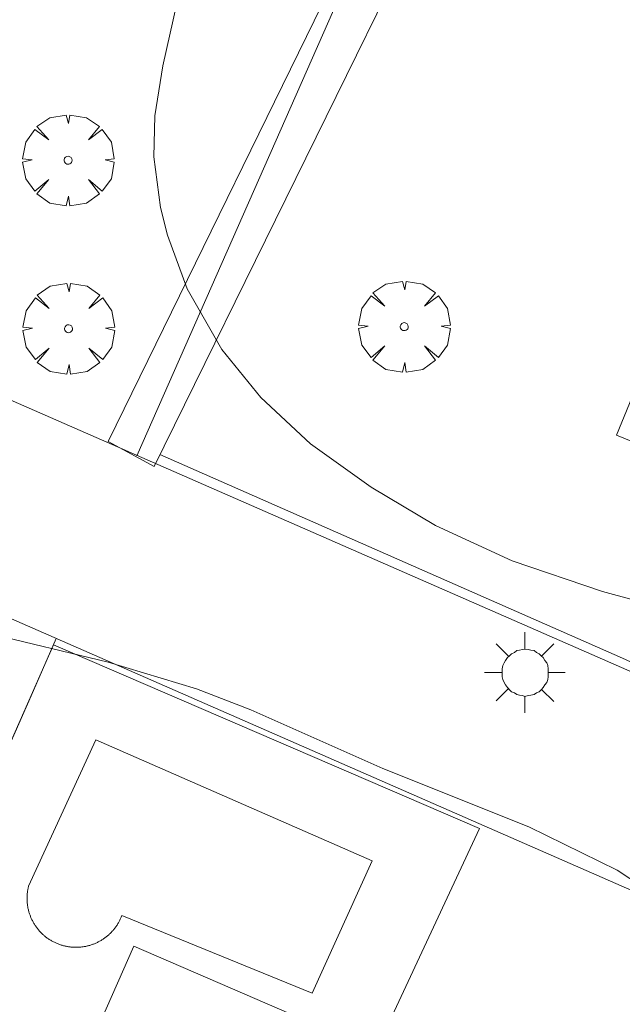
# Model space of a CAD drawing. Units: millimetres. Extents: x 421999 to 423003, y 4485499 to 4486001.
# Drawn here: x 422175 to 422191, y 4485694 to 4485719 of the extents above; entities that cross this region are included whole.
import ezdxf

# ---------------------------------------------------------------- set-up
doc = ezdxf.new("R2010")
doc.units = ezdxf.units.MM
doc.header["$MEASUREMENT"] = 0
doc.layers.get('0').update_dxf_attribs({"lineweight": 9})
for name, color, linetype, lineweight in [('1', 7, 'Continuous', 9), ('f040024s_piscina', 140, 'Continuous', 9), ('f050002l_curvanivel_cgn', 23, 'Continuous', 9), ('f061013p_arbol', 91, 'Continuous', 9), ('f070045l_muro_tap', 11, 'MURO2', 9), ('f070047l_seto', 91, 'Continuous', 9), ('f070048l_alambrada', 7, 'ALAMBRADA_3', 9), ('f070056s_edificacion_edi', 240, 'Continuous', 9), ('f070058l_elementoconstruido_bordillo', 30, 'Continuous', 9), ('f081055p_farola', 7, 'Continuous', 9)]:
    doc.layers.add(name, color=color, linetype=linetype, lineweight=lineweight)
doc.linetypes.add('ALAMBRADA_3', pattern='A,6.1e-05,[1,alambrada_3.shx,S=1,R=0,X=0,Y=0],-6.119413', length=6.119474)
doc.linetypes.add('MURO2', pattern='A,3.1e-05,[1,muro2.shx,S=1,R=0,X=0,Y=0],-3.058844', length=3.058875)

# ---------------------------------------------------------------- blocks, each defined once
blk = doc.blocks.new('arbol')
at = {"color": 0, "linetype": 'Continuous', "lineweight": 0, "flags": 128}
for points in [[(0.96, 0.012), (1.2, 0.036), (1.128, 0.468), (0.888, 0.804), (0.528, 0.528), (0.816, 0.876), (0.48, 1.104), (0.048, 1.176), (0.012, 0.96), (-0.048, 1.176), (-0.48, 1.104), (-0.816, 0.876), (-0.504, 0.528), (-0.864, 0.804), (-1.104, 0.468), (-1.188, 0.036), (-0.936, 0.012)], [(-0.936, 0.012), (-1.188, -0.048), (-1.104, -0.48), (-0.864, -0.804), (-0.504, -0.504), (-0.816, -0.876), (-0.48, -1.116)], [(-0.48, -1.116), (-0.048, -1.188), (0.012, -0.936), (0.048, -1.188), (0.48, -1.116), (0.816, -0.876), (0.528, -0.504), (0.888, -0.804), (1.128, -0.48), (1.2, -0.048), (0.96, 0.012)]]:
    blk.add_lwpolyline(points, dxfattribs=at)
at = {"color": 0, "linetype": 'Continuous', "lineweight": 0, "extrusion": (0, 0, -1)}
for start, end in [(180.0229, 7.5946), (7.2233, 180.0229)]:
    blk.add_arc((0, 0), 0.104, start, end, dxfattribs=at)
blk = doc.blocks.new('farola')
at = {"layer": '1'}
for points in [[(0, 1.05, 0), (0, 0.6, 0)], [(-0.75, 0.75, 0), (-0.42, 0.42, 0)], [(0.01, 0.61, 0), (0.09, 0.6, 0), (0.16, 0.58, 0), (0.24, 0.57, 0), (0.3, 0.52, 0), (0.37, 0.49, 0), (0.43, 0.43, 0), (0.48, 0.39, 0), (0.52, 0.31, 0), (0.57, 0.25, 0), (0.6, 0.18, 0), (0.61, 0.1, 0), (0.61, 0.03, 0), (0.61, -0.03, 0), (0.61, -0.11, 0), (0.6, -0.18, 0), (0.57, -0.26, 0), (0.52, -0.32, 0), (0.48, -0.39, 0), (0.43, -0.44, 0), (0.37, -0.5, 0), (0.3, -0.53, 0), (0.24, -0.57, 0), (0.16, -0.59, 0), (0.09, -0.6, 0), (0, -0.62, 0), (-0.06, -0.6, 0), (-0.14, -0.59, 0), (-0.21, -0.57, 0), (-0.27, -0.53, 0), (-0.35, -0.5, 0), (-0.41, -0.44, 0), (-0.45, -0.39, 0), (-0.5, -0.32, 0), (-0.54, -0.26, 0), (-0.57, -0.18, 0), (-0.59, -0.11, 0), (-0.59, -0.03, 0), (-0.59, 0.03, 0), (-0.59, 0.1, 0), (-0.57, 0.18, 0), (-0.54, 0.25, 0), (-0.5, 0.31, 0), (-0.45, 0.39, 0), (-0.41, 0.43, 0), (-0.35, 0.49, 0), (-0.27, 0.52, 0), (-0.21, 0.57, 0), (-0.14, 0.58, 0), (-0.06, 0.6, 0), (0.01, 0.61, 0)], [(0.75, 0.75, 0), (0.43, 0.43, 0)], [(-1.05, 0, 0), (-0.59, 0, 0)], [(1.05, 0, 0), (0.61, 0, 0)], [(-0.75, -0.74, 0), (-0.42, -0.41, 0)], [(0.75, -0.75, 0), (0.43, -0.44, 0)], [(0, -1.05, 0), (0, -0.62, 0)]]:
    blk.add_polyline3d(points, dxfattribs=at)

msp = doc.modelspace()

# ---------------------------------------------------------------- linework, layer by layer
at = {"layer": 'f040024s_piscina'}
msp.add_polyline3d([(422177.255, 4485700.738, 678.878), (422184.443, 4485697.594, 678.878), (422182.882, 4485694.15, 678.941), (422177.936, 4485696.168, 678.941), (422177.928, 4485696.148, 678.941), (422177.92, 4485696.128, 678.941), (422177.911, 4485696.108, 678.941), (422177.903, 4485696.088, 678.941), (422177.894, 4485696.069, 678.941), (422177.884, 4485696.049, 678.941), (422177.875, 4485696.03, 678.941), (422177.865, 4485696.011, 678.941), (422177.854, 4485695.992, 678.941), (422177.844, 4485695.973, 678.941), (422177.833, 4485695.955, 678.941), (422177.822, 4485695.937, 678.941), (422177.81, 4485695.918, 678.941), (422177.798, 4485695.901, 678.941), (422177.786, 4485695.883, 678.941), (422177.773, 4485695.865, 678.941), (422177.761, 4485695.848, 678.941), (422177.748, 4485695.831, 678.941), (422177.734, 4485695.814, 678.941), (422177.721, 4485695.797, 678.941), (422177.707, 4485695.781, 678.941), (422177.693, 4485695.765, 678.941), (422177.678, 4485695.749, 678.941), (422177.663, 4485695.733, 678.941), (422177.648, 4485695.718, 678.941), (422177.633, 4485695.703, 678.941), (422177.618, 4485695.688, 678.941), (422177.602, 4485695.673, 678.941), (422177.586, 4485695.659, 678.941), (422177.57, 4485695.644, 678.941), (422177.553, 4485695.631, 678.941), (422177.537, 4485695.617, 678.941), (422177.52, 4485695.604, 678.941), (422177.502, 4485695.591, 678.941), (422177.485, 4485695.578, 678.941), (422177.468, 4485695.566, 678.941), (422177.45, 4485695.554, 678.941), (422177.432, 4485695.542, 678.941), (422177.414, 4485695.53, 678.941), (422177.395, 4485695.519, 678.941), (422177.377, 4485695.508, 678.941), (422177.358, 4485695.498, 678.941), (422177.339, 4485695.487, 678.941), (422177.32, 4485695.478, 678.941), (422177.301, 4485695.468, 678.941), (422177.281, 4485695.459, 678.941), (422177.262, 4485695.45, 678.941), (422177.242, 4485695.441, 678.941), (422177.222, 4485695.433, 678.941), (422177.202, 4485695.425, 678.941), (422177.182, 4485695.417, 678.941), (422177.162, 4485695.41, 678.941), (422177.141, 4485695.403, 678.941), (422177.121, 4485695.397, 678.941), (422177.1, 4485695.39, 678.941), (422177.08, 4485695.384, 678.941), (422177.059, 4485695.379, 678.941), (422177.038, 4485695.374, 678.941), (422177.017, 4485695.369, 678.941), (422176.996, 4485695.364, 679.224), (422176.975, 4485695.36, 679.224), (422176.954, 4485695.357, 679.224), (422176.932, 4485695.353, 679.224), (422176.911, 4485695.35, 679.224), (422176.89, 4485695.348, 679.224), (422176.868, 4485695.345, 679.224), (422176.847, 4485695.343, 679.224), (422176.825, 4485695.342, 679.224), (422176.804, 4485695.34, 679.224), (422176.782, 4485695.34, 679.224), (422176.761, 4485695.339, 679.224), (422176.739, 4485695.339, 679.224), (422176.718, 4485695.339, 679.224), (422176.696, 4485695.34, 679.224), (422176.675, 4485695.341, 679.224), (422176.653, 4485695.342, 679.224), (422176.632, 4485695.344, 679.224), (422176.611, 4485695.346, 679.224), (422176.589, 4485695.348, 679.224), (422176.568, 4485695.351, 679.224), (422176.547, 4485695.354, 679.224), (422176.525, 4485695.358, 679.224), (422176.504, 4485695.361, 679.224), (422176.483, 4485695.366, 679.224), (422176.462, 4485695.37, 679.224), (422176.441, 4485695.375, 679.224), (422176.42, 4485695.38, 679.224), (422176.399, 4485695.386, 679.224), (422176.379, 4485695.392, 679.224), (422176.358, 4485695.398, 679.224), (422176.338, 4485695.405, 679.224), (422176.317, 4485695.412, 679.224), (422176.297, 4485695.419, 679.224), (422176.277, 4485695.427, 679.224), (422176.257, 4485695.435, 679.224), (422176.237, 4485695.443, 679.224), (422176.218, 4485695.452, 679.224), (422176.198, 4485695.461, 679.224), (422176.179, 4485695.47, 679.224), (422176.16, 4485695.48, 679.224), (422176.141, 4485695.49, 679.224), (422176.122, 4485695.5, 679.224), (422176.103, 4485695.511, 679.224), (422176.084, 4485695.522, 679.224), (422176.066, 4485695.533, 679.224), (422176.048, 4485695.545, 679.224), (422176.03, 4485695.557, 679.224), (422176.012, 4485695.569, 679.224), (422175.995, 4485695.581, 679.224), (422175.977, 4485695.594, 679.224), (422175.96, 4485695.607, 679.224), (422175.943, 4485695.621, 679.224), (422175.927, 4485695.634, 679.224), (422175.91, 4485695.648, 679.224), (422175.894, 4485695.662, 679.224), (422175.878, 4485695.677, 679.224), (422175.863, 4485695.691, 679.224), (422175.847, 4485695.706, 679.224), (422175.832, 4485695.722, 679.224), (422175.817, 4485695.737, 679.224), (422175.802, 4485695.753, 679.224), (422175.788, 4485695.769, 679.224), (422175.774, 4485695.785, 679.224), (422175.76, 4485695.802, 679.224), (422175.747, 4485695.818, 679.224), (422175.733, 4485695.835, 679.224), (422175.72, 4485695.852, 679.224), (422175.708, 4485695.87, 679.224), (422175.695, 4485695.887, 679.224), (422175.683, 4485695.905, 679.224), (422175.671, 4485695.923, 679.224), (422175.66, 4485695.941, 679.224), (422175.649, 4485695.96, 679.224), (422175.638, 4485695.978, 679.224), (422175.627, 4485695.997, 679.224), (422175.617, 4485696.016, 679.224), (422175.607, 4485696.035, 679.224), (422175.598, 4485696.054, 679.224), (422175.588, 4485696.074, 679.224), (422175.579, 4485696.093, 679.224), (422175.571, 4485696.113, 679.224), (422175.562, 4485696.133, 679.224), (422175.555, 4485696.153, 679.224), (422175.547, 4485696.173, 679.224), (422175.54, 4485696.193, 679.224), (422175.533, 4485696.214, 679.224), (422175.526, 4485696.234, 679.224), (422175.52, 4485696.255, 679.224), (422175.514, 4485696.275, 679.224), (422175.509, 4485696.296, 679.224), (422175.503, 4485696.317, 679.224), (422175.499, 4485696.338, 679.224), (422175.494, 4485696.359, 679.224), (422175.49, 4485696.38, 679.224), (422175.486, 4485696.401, 679.224), (422175.483, 4485696.423, 679.224), (422175.48, 4485696.444, 679.224), (422175.477, 4485696.465, 679.224), (422175.475, 4485696.487, 679.224), (422175.473, 4485696.508, 679.224), (422175.471, 4485696.53, 679.224), (422175.47, 4485696.551, 679.224), (422175.469, 4485696.573, 679.224), (422175.469, 4485696.594, 679.224), (422175.469, 4485696.616, 679.224), (422175.469, 4485696.637, 679.224), (422175.47, 4485696.659, 679.224), (422175.47, 4485696.68, 679.224), (422175.472, 4485696.702, 679.224), (422175.473, 4485696.723, 679.224), (422175.476, 4485696.744, 679.224), (422175.478, 4485696.766, 679.224), (422175.481, 4485696.787, 679.224), (422175.484, 4485696.808, 679.224), (422175.487, 4485696.83, 679.224), (422175.491, 4485696.851, 679.224), (422175.495, 4485696.872, 679.224), (422175.5, 4485696.893, 679.224), (422175.505, 4485696.914, 679.224), (422175.51, 4485696.935, 679.224)], close=True, dxfattribs=at)
at = {"layer": 'f050002l_curvanivel_cgn'}
for points in [[(422194.326, 4485703.547, 677), (422190.437, 4485704.599, 677), (422188.084, 4485705.396, 677), (422186.095, 4485706.324, 677), (422184.417, 4485707.317, 677), (422182.846, 4485708.449, 677), (422181.546, 4485709.65, 677), (422180.534, 4485710.902, 677), (422179.638, 4485712.478, 677), (422179.12, 4485713.876, 677), (422178.94, 4485714.594, 677), (422178.77, 4485715.915, 677), (422178.796, 4485716.984, 677), (422179.002, 4485718.282, 677), (422180.185, 4485723.591, 677)], [(422192.85, 4485696.015, 678), (422190.815, 4485697.35, 678), (422188.525, 4485698.475, 678), (422184.723, 4485699.997, 678), (422181.293, 4485701.521, 678), (422179.877, 4485702.07, 678), (422177.577, 4485702.763, 678), (422174.408, 4485703.523, 678), (422172.459, 4485704.19, 678), (422169.876, 4485705.521, 678), (422165.575, 4485708.231, 678), (422163.472, 4485709.429, 678), (422160.595, 4485710.877, 678), (422158.28, 4485711.815, 678), (422156.568, 4485712.229, 678), (422154.815, 4485712.364, 678), (422153.103, 4485712.259, 678)]]:
    msp.add_polyline3d(points, dxfattribs=at)
at = {"layer": 'f070045l_muro_tap'}
for points in [[(422197.169, 4485819.415, 672.461), (422222.889, 4485809.228, 672.714), (422241.329, 4485800.597, 672.898), (422243.869, 4485792.747, 672.952), (422244.779, 4485791.127, 672.952), (422236.028, 4485770.93, 673.622), (422233.149, 4485772.187, 673.622), (422229.389, 4485763.317, 674.126), (422232.24, 4485762.187, 674.126), (422220.75, 4485735.669, 675.37), (422210.658, 4485712.376, 676.45), (422203.958, 4485696.914, 678.155), (422153.912, 4485718.842, 677.554), (422164.832, 4485744.23, 676.466), (422197.169, 4485819.415, 672.461)], [(422111.76, 4485620.839, 681.342), (422125.857, 4485653.614, 681.249), (422144.613, 4485697.222, 678.74), (422151.857, 4485714.064, 678.635), (422201.887, 4485692.134, 678.155), (422185.926, 4485655.296, 680.497), (422163.227, 4485602.907, 682.513), (422160.227, 4485599.477, 682.513)]]:
    msp.add_polyline3d(points, dxfattribs=at)
at = {"layer": 'f070047l_seto'}
for points in [[(422175.793, 4485727.91, 677.416), (422186.141, 4485722.856, 677.179), (422178.776, 4485707.859, 677.347), (422177.58, 4485708.504, 677.347), (422184.179, 4485721.996, 677.179), (422175.31, 4485726.888, 677.363), (422175.793, 4485727.91, 677.416)], [(422204.03, 4485696.845, 678.155), (422203.845, 4485696.93, 678.145), (422190.954, 4485702.866, 677.441), (422178.927, 4485708.166, 677.347)]]:
    msp.add_polyline3d(points, dxfattribs=at)
at = {"layer": 'f070048l_alambrada'}
msp.add_line((422178.328, 4485708.135, 677.347), (422185.01, 4485723.293, 676.736), dxfattribs=at)
msp.add_polyline3d([(422168.916, 4485686.782, 679.247), (422175.573, 4485701.884, 679.233), (422176.231, 4485703.377, 679.233)], dxfattribs=at)
at = {"layer": 'f070056s_edificacion_edi'}
msp.add_polyline3d([(422196, 4485706.536, 674.47), (422190.799, 4485708.668, 674.47), (422193.869, 4485716.148, 674.47)], dxfattribs=at)
at = {"layer": 'f070058l_elementoconstruido_bordillo'}
msp.add_polyline3d([(422176.546, 4485691.517, 679.01), (422171.939, 4485693.64, 678.94), (422176.16, 4485703.216, 677.56), (422187.24, 4485698.43, 678.66), (422184.538, 4485692.645, 678.85), (422178.249, 4485695.365, 678.96), (422176.546, 4485691.517, 679.01)], dxfattribs=at)

# ---------------------------------------------------------------- block references
at = {"layer": 'f061013p_arbol'}
for p in [(422176.538, 4485715.827, 677.601), (422176.549, 4485711.443, 677.601), (422185.281, 4485711.497, 677.347)]:
    msp.add_blockref('arbol', p, dxfattribs=at)
at = {"layer": 'f081055p_farola'}
msp.add_blockref('farola', (422188.417, 4485702.492, 678.13), dxfattribs=at)

doc.saveas('drawing.dxf')
